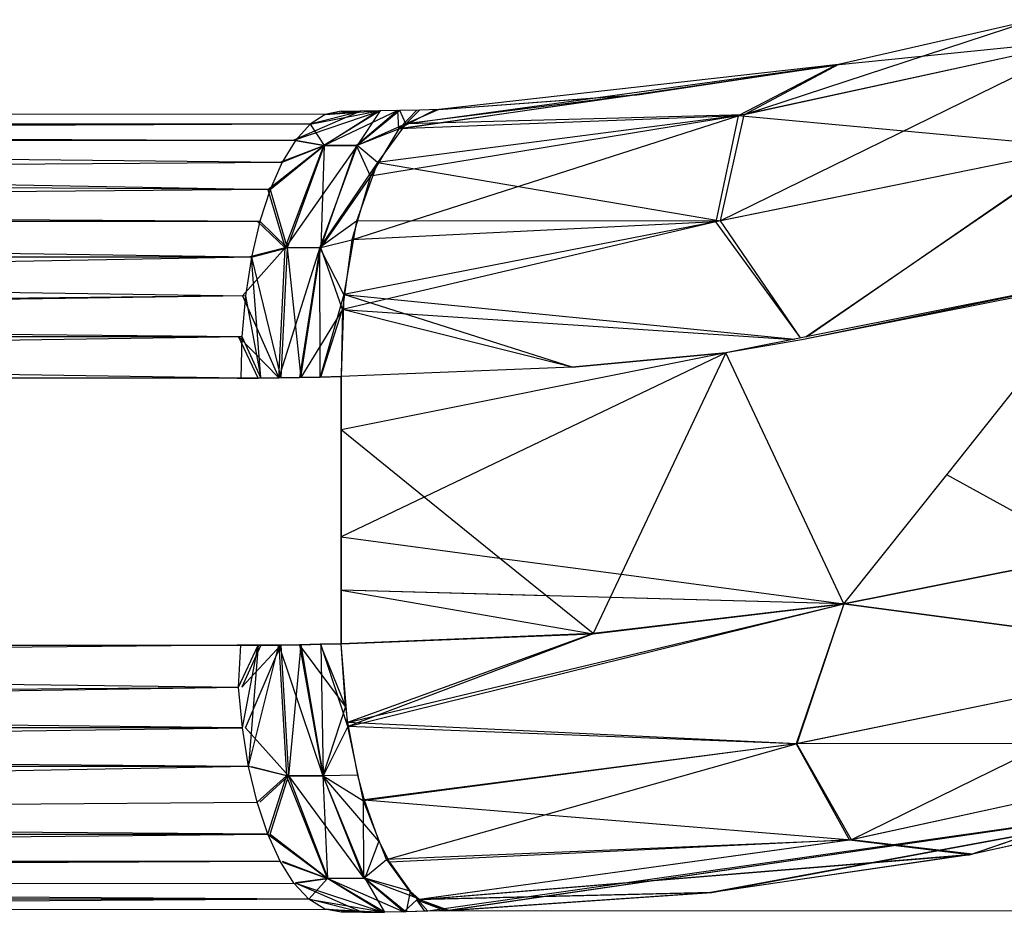
# Model space of a CAD drawing. Units: millimetres. Extents: x 36478 to 46646, y -7397 to 2997.
# Drawn here: x 44028 to 44032, y -3744 to -3741 of the extents above; entities that cross this region are included whole.
import ezdxf

# ---------------------------------------------------------------- set-up
doc = ezdxf.new("R2010")
doc.units = ezdxf.units.MM

msp = doc.modelspace()

# ---------------------------------------------------------------- linework, layer by layer
for p, q in [((44032.1382, -3740.7662), (44031.0513, -3741.1229)), ((44032.1382, -3740.7662), (44031.0513, -3741.1229)), ((44032.1296, -3740.7685), (44031.4045, -3740.9341)), ((44032.3579, -3740.8367), (44030.9627, -3741.52)), ((44032.3579, -3740.8367), (44030.9627, -3741.52)), ((44032.3579, -3740.8367), (44031.0513, -3741.1229)), ((44032.3579, -3740.8367), (44031.0513, -3741.1229)), ((44032.3446, -3740.8405), (44031.0298, -3741.1262)), ((44032.3446, -3740.8405), (44031.0298, -3741.1262)), ((44032.3446, -3740.8405), (44031.3948, -3740.9359)), ((44032.3446, -3740.8405), (44031.3948, -3740.9359)), ((44029.7592, -3741.1748), (44031.3948, -3740.9359)), ((44029.7592, -3741.1748), (44031.3948, -3740.9359)), ((44029.7855, -3741.1564), (44031.4045, -3740.9341)), ((44029.7855, -3741.1564), (44031.4045, -3740.9341)), ((44031.4045, -3740.9341), (44029.9089, -3741.1023)), ((44030.6493, -3741.0476), (44031.4045, -3740.9341)), ((44030.6599, -3741.0462), (44031.4045, -3740.9341)), ((44030.6599, -3741.0462), (44031.4045, -3740.9341)), ((44031.3948, -3740.9359), (44031.0298, -3741.1262)), ((44031.3948, -3740.9359), (44031.0298, -3741.1262)), ((44031.4045, -3740.9341), (44031.0513, -3741.1229)), ((44031.4045, -3740.9341), (44031.0513, -3741.1229)), ((44030.6493, -3741.0476), (44029.7592, -3741.1748)), ((44030.6493, -3741.0476), (44029.7592, -3741.1748)), ((44030.6599, -3741.0462), (44029.7855, -3741.1564)), ((44030.6599, -3741.0462), (44029.7855, -3741.1564)), ((44029.9089, -3741.1023), (44030.6599, -3741.0462)), ((44029.9089, -3741.1023), (44030.6599, -3741.0462)), ((44029.9089, -3741.1023), (44030.6493, -3741.0476)), ((44029.4834, -3741.1213), (44021.5422, -3741.109)), ((44029.3659, -3741.218), (44029.6889, -3741.1079)), ((44029.3659, -3741.218), (44029.6889, -3741.1079)), ((44029.6156, -3741.1088), (44029.3659, -3741.218)), ((44029.6156, -3741.1088), (44029.3659, -3741.218)), ((44029.4222, -3741.158), (44029.6156, -3741.1088)), ((44029.4222, -3741.158), (44029.6156, -3741.1088)), ((44029.4262, -3741.1579), (44029.6842, -3741.108)), ((44029.4262, -3741.1579), (44029.6842, -3741.108)), ((44029.4834, -3741.1213), (44029.4262, -3741.1579)), ((44029.6889, -3741.1079), (44029.4774, -3741.2376)), ((44029.6889, -3741.1079), (44029.4774, -3741.2376)), ((44029.7551, -3741.1068), (44029.4795, -3741.2376)), ((44029.7551, -3741.1068), (44029.4795, -3741.2376)), ((44029.6842, -3741.108), (44029.4795, -3741.2376)), ((44029.6842, -3741.108), (44029.4795, -3741.2376)), ((44029.4814, -3741.1213), (44029.6156, -3741.1088)), ((44029.4814, -3741.1213), (44029.6156, -3741.1088)), ((44029.4834, -3741.1213), (44029.6842, -3741.108)), ((44029.4834, -3741.1213), (44029.6842, -3741.108)), ((44029.6132, -3741.1088), (44029.4834, -3741.1213)), ((44029.6132, -3741.1088), (44029.4834, -3741.1213)), ((44029.5422, -3741.109), (44029.4834, -3741.1213)), ((44029.5422, -3741.109), (44029.6132, -3741.1088)), ((44029.5821, -3741.5911), (44031.0298, -3741.1262)), ((44029.5821, -3741.5911), (44031.0298, -3741.1262)), ((44029.7551, -3741.1068), (44029.6006, -3741.2369)), ((44029.7551, -3741.1068), (44029.6006, -3741.2369)), ((44029.7623, -3741.1066), (44029.6025, -3741.2369)), ((44029.7623, -3741.1066), (44029.6025, -3741.2369)), ((44029.6889, -3741.1079), (44029.6025, -3741.2369)), ((44029.6889, -3741.1079), (44029.6025, -3741.2369)), ((44029.6889, -3741.1079), (44029.6132, -3741.1088)), ((44031.0298, -3741.1262), (44029.6522, -3741.3524)), ((44031.0298, -3741.1262), (44029.6522, -3741.3524)), ((44031.0513, -3741.1229), (44029.6793, -3741.3015)), ((44031.0513, -3741.1229), (44029.6793, -3741.3015)), ((44029.7623, -3741.1066), (44029.6889, -3741.1079)), ((44029.7592, -3741.1748), (44029.7551, -3741.1068)), ((44029.7592, -3741.1748), (44029.7551, -3741.1068)), ((44029.897, -3741.1027), (44029.7592, -3741.1748)), ((44029.897, -3741.1027), (44029.7592, -3741.1748)), ((44029.8261, -3741.105), (44029.7592, -3741.1748)), ((44029.8261, -3741.105), (44029.7592, -3741.1748)), ((44031.0298, -3741.1262), (44029.7592, -3741.1748)), ((44031.0298, -3741.1262), (44029.7592, -3741.1748)), ((44029.8356, -3741.1047), (44029.7623, -3741.1066)), ((44029.7855, -3741.1564), (44029.7623, -3741.1066)), ((44029.7855, -3741.1564), (44029.7623, -3741.1066)), ((44029.9089, -3741.1023), (44029.7855, -3741.1564)), ((44029.9089, -3741.1023), (44029.7855, -3741.1564)), ((44029.8356, -3741.1047), (44029.7855, -3741.1564)), ((44029.8356, -3741.1047), (44029.7855, -3741.1564)), ((44031.0513, -3741.1229), (44029.7855, -3741.1564)), ((44031.0513, -3741.1229), (44029.7855, -3741.1564)), ((44029.9089, -3741.1023), (44029.8356, -3741.1047)), ((44031.0298, -3741.1262), (44030.9451, -3741.5226)), ((44031.0298, -3741.1262), (44030.9451, -3741.5226)), ((44030.9627, -3741.52), (44031.0513, -3741.1229)), ((44030.9627, -3741.52), (44031.0513, -3741.1229)), ((44032.3132, -3741.2447), (44031.0298, -3741.1262)), ((44032.3132, -3741.2447), (44031.0298, -3741.1262)), ((44029.4262, -3741.1579), (44021.5422, -3741.1581)), ((44029.4262, -3741.1579), (44021.5422, -3741.1852)), ((44029.4262, -3741.1579), (44029.3717, -3741.2181)), ((44029.4262, -3741.1579), (44029.4795, -3741.2376)), ((44029.4262, -3741.1579), (44029.4795, -3741.2376)), ((44029.7855, -3741.1564), (44029.6025, -3741.2369)), ((44029.7855, -3741.1564), (44029.6025, -3741.2369)), ((44029.7855, -3741.1564), (44029.6793, -3741.3015)), ((44029.7855, -3741.1564), (44029.6793, -3741.3015)), ((44021.5422, -3741.1852), (44029.3717, -3741.2181)), ((44029.6006, -3741.2369), (44029.7592, -3741.1748)), ((44029.6006, -3741.2369), (44029.7592, -3741.1748)), ((44029.7592, -3741.1748), (44029.6522, -3741.3524)), ((44029.7592, -3741.1748), (44029.6522, -3741.3524)), ((44029.3717, -3741.2181), (44021.5422, -3741.2181)), ((44021.5422, -3741.2181), (44029.3215, -3741.3)), ((44029.2676, -3741.4019), (44029.4774, -3741.2376)), ((44029.2676, -3741.4019), (44029.4774, -3741.2376)), ((44029.2766, -3741.4019), (44029.4795, -3741.2376)), ((44029.2766, -3741.4019), (44029.4795, -3741.2376)), ((44029.3139, -3741.3), (44029.4774, -3741.2376)), ((44029.3139, -3741.3), (44029.4774, -3741.2376)), ((44029.3717, -3741.2181), (44029.3215, -3741.3)), ((44029.3215, -3741.3), (44029.4795, -3741.2376)), ((44029.3215, -3741.3), (44029.4795, -3741.2376)), ((44029.6025, -3741.2369), (44029.3334, -3741.6205)), ((44029.6025, -3741.2369), (44029.3334, -3741.6205)), ((44029.3334, -3741.6205), (44029.4774, -3741.2376)), ((44029.3334, -3741.6205), (44029.4774, -3741.2376)), ((44029.4795, -3741.2376), (44029.3403, -3741.6204)), ((44029.4795, -3741.2376), (44029.3403, -3741.6204)), ((44029.4774, -3741.2376), (44029.3659, -3741.218)), ((44029.4774, -3741.2376), (44029.3659, -3741.218)), ((44029.3717, -3741.2181), (44029.4795, -3741.2376)), ((44029.3717, -3741.2181), (44029.4795, -3741.2376)), ((44029.6025, -3741.2369), (44029.4634, -3741.6194)), ((44029.6025, -3741.2369), (44029.4634, -3741.6194)), ((44029.466, -3741.6194), (44029.6006, -3741.2369)), ((44029.466, -3741.6194), (44029.6006, -3741.2369)), ((44029.4795, -3741.2376), (44029.466, -3741.6194)), ((44029.4795, -3741.2376), (44029.466, -3741.6194)), ((44029.6025, -3741.2369), (44029.4774, -3741.2376)), ((44029.6025, -3741.2369), (44029.4774, -3741.2376)), ((44029.4795, -3741.2376), (44029.6006, -3741.2369)), ((44029.4795, -3741.2376), (44029.6006, -3741.2369)), ((44029.6522, -3741.3524), (44029.6006, -3741.2369)), ((44029.6522, -3741.3524), (44029.6006, -3741.2369)), ((44029.6793, -3741.3015), (44029.6025, -3741.2369)), ((44029.6793, -3741.3015), (44029.6025, -3741.2369)), ((44032.3132, -3741.2447), (44030.9451, -3741.5226)), ((44032.3132, -3741.2447), (44030.9451, -3741.5226)), ((44032.3224, -3741.242), (44030.9627, -3741.52)), ((44032.3224, -3741.242), (44030.9627, -3741.52)), ((44032.3224, -3741.242), (44031.2844, -3741.9536)), ((44032.3224, -3741.242), (44031.2844, -3741.9536)), ((44031.2853, -3741.9535), (44032.3132, -3741.2447)), ((44031.2853, -3741.9535), (44032.3132, -3741.2447)), ((44021.5422, -3741.2632), (44029.2766, -3741.4019)), ((44021.5422, -3741.3565), (44029.3215, -3741.3)), ((44029.3215, -3741.3), (44029.2766, -3741.4019)), ((44029.6793, -3741.3015), (44029.4634, -3741.6194)), ((44029.6793, -3741.3015), (44029.4634, -3741.6194)), ((44029.6793, -3741.3015), (44029.5996, -3741.5202)), ((44029.6793, -3741.3015), (44029.5996, -3741.5202)), ((44029.6793, -3741.3015), (44030.9627, -3741.52)), ((44029.6793, -3741.3015), (44030.9627, -3741.52)), ((44029.6522, -3741.3524), (44029.466, -3741.6194)), ((44029.6522, -3741.3524), (44029.466, -3741.6194)), ((44029.6522, -3741.3524), (44029.5821, -3741.5911)), ((44029.6522, -3741.3524), (44029.5821, -3741.5911)), ((44029.2766, -3741.4019), (44021.5422, -3741.3565)), ((44029.2766, -3741.4019), (44021.5422, -3741.4683)), ((44029.2766, -3741.4019), (44029.2384, -3741.5213)), ((44029.2676, -3741.4019), (44029.3334, -3741.6205)), ((44029.2676, -3741.4019), (44029.3334, -3741.6205)), ((44029.2766, -3741.4019), (44029.3403, -3741.6204)), ((44029.2766, -3741.4019), (44029.3403, -3741.6204)), ((44021.5422, -3741.4683), (44029.2384, -3741.5213)), ((44029.2076, -3741.655), (44019.0743, -3741.5211)), ((44021.5422, -3741.5212), (44029.2384, -3741.5213)), ((44029.2384, -3741.5213), (44029.2076, -3741.655)), ((44029.228, -3741.5212), (44029.3334, -3741.6205)), ((44029.228, -3741.5212), (44029.3334, -3741.6205)), ((44029.2384, -3741.5213), (44029.3403, -3741.6204)), ((44029.2384, -3741.5213), (44029.3403, -3741.6204)), ((44029.5996, -3741.5202), (44029.4634, -3741.6194)), ((44029.5996, -3741.5202), (44029.4634, -3741.6194)), ((44030.9451, -3741.5226), (44029.5473, -3741.8512)), ((44030.9451, -3741.5226), (44029.5473, -3741.8512)), ((44030.9627, -3741.52), (44029.5522, -3741.7957)), ((44030.9627, -3741.52), (44029.5522, -3741.7957)), ((44029.5996, -3741.5202), (44029.5522, -3741.7957)), ((44029.5996, -3741.5202), (44029.5522, -3741.7957)), ((44030.9451, -3741.5226), (44029.5821, -3741.5911)), ((44030.9451, -3741.5226), (44029.5821, -3741.5911)), ((44030.9627, -3741.52), (44029.5996, -3741.5202)), ((44030.9627, -3741.52), (44029.5996, -3741.5202)), ((44031.2626, -3741.958), (44030.9451, -3741.5226)), ((44031.2626, -3741.958), (44030.9451, -3741.5226)), ((44031.2631, -3741.9579), (44030.9627, -3741.52)), ((44031.2631, -3741.9579), (44030.9627, -3741.52)), ((44029.466, -3741.6194), (44029.5821, -3741.5911)), ((44029.466, -3741.6194), (44029.5821, -3741.5911)), ((44029.5821, -3741.5911), (44029.5473, -3741.8512)), ((44029.5821, -3741.5911), (44029.5473, -3741.8512)), ((44029.1728, -3741.8), (44029.3334, -3741.6205)), ((44029.1728, -3741.8), (44029.3334, -3741.6205)), ((44029.3334, -3741.6205), (44029.1962, -3741.655)), ((44029.3334, -3741.6205), (44029.1962, -3741.655)), ((44029.2076, -3741.655), (44029.3403, -3741.6204)), ((44029.2076, -3741.655), (44029.3403, -3741.6204)), ((44029.4634, -3741.6194), (44029.3092, -3742.1079)), ((44029.4634, -3741.6194), (44029.3092, -3742.1079)), ((44029.3092, -3742.1079), (44029.3334, -3741.6205)), ((44029.3092, -3742.1079), (44029.3334, -3741.6205)), ((44029.3403, -3741.6204), (44029.3169, -3742.108)), ((44029.3403, -3741.6204), (44029.3169, -3742.108)), ((44029.4634, -3741.6194), (44029.3334, -3741.6205)), ((44029.4634, -3741.6194), (44029.3334, -3741.6205)), ((44029.3403, -3741.6204), (44029.466, -3741.6194)), ((44029.3403, -3741.6204), (44029.466, -3741.6194)), ((44029.3403, -3741.6204), (44029.392, -3742.1067)), ((44029.3403, -3741.6204), (44029.392, -3742.1067)), ((44029.4634, -3741.6194), (44029.3869, -3742.1065)), ((44029.4634, -3741.6194), (44029.3869, -3742.1065)), ((44029.392, -3742.1067), (44029.466, -3741.6194)), ((44029.392, -3742.1067), (44029.466, -3741.6194)), ((44029.5522, -3741.7957), (44029.4634, -3741.6194)), ((44029.4645, -3742.1045), (44029.4634, -3741.6194)), ((44029.5522, -3741.7957), (44029.4634, -3741.6194)), ((44029.4645, -3742.1045), (44029.4634, -3741.6194)), ((44029.5473, -3741.8512), (44029.466, -3741.6194)), ((44029.5473, -3741.8512), (44029.466, -3741.6194)), ((44019.0743, -3741.6549), (44029.185, -3741.8001)), ((44029.2076, -3741.655), (44021.5422, -3741.6549)), ((44029.2076, -3741.655), (44021.5422, -3741.8)), ((44029.2076, -3741.655), (44029.185, -3741.8001)), ((44029.2418, -3742.1088), (44029.2076, -3741.655)), ((44029.2076, -3741.655), (44029.3169, -3742.108)), ((44029.2418, -3742.1088), (44029.2076, -3741.655)), ((44029.2076, -3741.655), (44029.3169, -3742.108)), ((44032.3988, -3741.7311), (44030.9831, -3742.0138)), ((44032.3988, -3741.7312), (44031.268, -3741.9654)), ((44031.8104, -3742.4702), (44032.3988, -3741.7311)), ((44029.5522, -3741.7957), (44029.4645, -3742.1045)), ((44029.5522, -3741.7957), (44029.4645, -3742.1045)), ((44029.5522, -3741.7957), (44029.5422, -3742.1019)), ((44029.5522, -3741.7957), (44029.5422, -3742.1019)), ((44029.5522, -3741.7957), (44031.241, -3741.9623)), ((44030.4079, -3742.0675), (44029.5522, -3741.7957)), ((44029.5522, -3741.7957), (44031.241, -3741.9623)), ((44030.4079, -3742.0675), (44029.5522, -3741.7957)), ((44032.1172, -3741.7958), (44031.268, -3741.9654)), ((44029.185, -3741.8001), (44019.0743, -3741.9523)), ((44029.185, -3741.8001), (44021.5422, -3741.8855)), ((44029.185, -3741.8001), (44029.1713, -3741.9525)), ((44029.1728, -3741.8), (44029.3092, -3742.1079)), ((44029.1728, -3741.8), (44029.3092, -3742.1079)), ((44029.185, -3741.8001), (44029.2418, -3742.1088)), ((44029.185, -3741.8001), (44029.2418, -3742.1088)), ((44029.5473, -3741.8512), (44029.392, -3742.1067)), ((44029.5473, -3741.8512), (44029.392, -3742.1067)), ((44029.4671, -3742.1048), (44029.5473, -3741.8512)), ((44029.4671, -3742.1048), (44029.5473, -3741.8512)), ((44029.5473, -3741.8512), (44029.5422, -3742.1024)), ((44029.5473, -3741.8512), (44029.5422, -3742.1024)), ((44030.4079, -3742.0679), (44029.5473, -3741.8512)), ((44029.5473, -3741.8512), (44031.236, -3741.9633)), ((44030.4079, -3742.0679), (44029.5473, -3741.8512)), ((44029.5473, -3741.8512), (44031.236, -3741.9633)), ((44021.5422, -3741.8855), (44029.1713, -3741.9525)), ((44019.0743, -3741.9523), (44029.1713, -3741.9525)), ((44029.1666, -3742.109), (44019.0743, -3741.9523)), ((44019.0743, -3742.109), (44029.1713, -3741.9525)), ((44029.1586, -3741.9526), (44029.3092, -3742.1079)), ((44029.2315, -3742.1087), (44029.1586, -3741.9526)), ((44029.1586, -3741.9526), (44029.3092, -3742.1079)), ((44029.2315, -3742.1087), (44029.1586, -3741.9526)), ((44029.1713, -3741.9525), (44029.1666, -3742.109)), ((44029.1713, -3741.9525), (44029.2418, -3742.1088)), ((44029.1713, -3741.9525), (44029.2418, -3742.1088)), ((44031.268, -3741.9654), (44030.9831, -3742.0138)), ((44030.9831, -3742.0138), (44029.5422, -3742.3021)), ((44030.9831, -3742.0138), (44029.8538, -3742.5539)), ((44030.4079, -3742.0675), (44030.9831, -3742.0138)), ((44030.9831, -3742.0138), (44030.4079, -3742.0679)), ((44030.4079, -3742.0675), (44030.9831, -3742.0138)), ((44030.9831, -3742.0138), (44030.4079, -3742.0679)), ((44030.9831, -3742.0138), (44030.5918, -3742.843)), ((44031.4252, -3742.9541), (44030.9831, -3742.0138)), ((44030.4079, -3742.0675), (44029.5422, -3742.1019)), ((44030.4079, -3742.0675), (44029.5422, -3742.1019)), ((44030.4079, -3742.0679), (44029.5422, -3742.1024)), ((44030.4079, -3742.0679), (44029.5422, -3742.1024)), ((44029.1666, -3742.109), (44019.0743, -3742.109)), ((44029.1538, -3742.109), (44029.2315, -3742.1087)), ((44029.1538, -3742.109), (44029.2315, -3742.1087)), ((44029.2418, -3742.1088), (44029.1666, -3742.109)), ((44029.2418, -3742.1088), (44029.1666, -3742.109)), ((44029.2315, -3742.1087), (44029.3092, -3742.1079)), ((44029.2315, -3742.1087), (44029.3092, -3742.1079)), ((44029.3169, -3742.108), (44029.2418, -3742.1088)), ((44029.3169, -3742.108), (44029.2418, -3742.1088)), ((44029.3092, -3742.1079), (44029.3869, -3742.1065)), ((44029.3092, -3742.1079), (44029.3869, -3742.1065)), ((44029.392, -3742.1067), (44029.3169, -3742.108)), ((44029.392, -3742.1067), (44029.3169, -3742.108)), ((44029.3869, -3742.1065), (44029.4645, -3742.1045)), ((44029.3869, -3742.1065), (44029.4645, -3742.1045)), ((44029.4671, -3742.1048), (44029.392, -3742.1067)), ((44029.4671, -3742.1048), (44029.392, -3742.1067)), ((44029.4645, -3742.1045), (44029.5422, -3742.1019)), ((44029.4645, -3742.1045), (44029.5422, -3742.1019)), ((44029.5422, -3742.1024), (44029.4671, -3742.1048)), ((44029.5422, -3742.1024), (44029.4671, -3742.1048)), ((44029.5422, -3742.1019), (44029.5422, -3742.3021)), ((44029.5422, -3742.1019), (44029.5422, -3742.3021)), ((44029.5422, -3742.3026), (44029.5422, -3742.1024)), ((44029.5422, -3742.3021), (44029.5422, -3742.1024)), ((44029.8538, -3742.5539), (44029.5422, -3742.3021)), ((44029.5422, -3742.3021), (44029.5422, -3742.703)), ((44029.5422, -3742.5028), (44029.5422, -3742.3026)), ((44029.5422, -3742.5028), (44029.5422, -3742.3026)), ((44031.4252, -3742.9541), (44031.8104, -3742.4702)), ((44032.3517, -3742.7688), (44031.8104, -3742.4702)), ((44029.5422, -3742.703), (44029.5422, -3742.5028)), ((44029.5422, -3742.703), (44029.5422, -3742.5028)), ((44029.8538, -3742.5539), (44029.5422, -3742.703)), ((44030.1362, -3742.7822), (44029.8538, -3742.5539)), ((44029.5422, -3742.703), (44029.5422, -3742.9027)), ((44029.5422, -3742.703), (44030.1362, -3742.7822)), ((44029.5422, -3742.9032), (44029.5422, -3742.703)), ((44029.5422, -3742.9032), (44029.5422, -3742.703)), ((44030.4868, -3743.0655), (44030.1362, -3742.7822)), ((44030.1362, -3742.7822), (44030.5918, -3742.843)), ((44031.4252, -3742.9541), (44032.3518, -3742.7692)), ((44031.4252, -3742.9541), (44032.3518, -3742.7692)), ((44032.3517, -3742.7688), (44031.4255, -3742.9537)), ((44032.3517, -3742.7688), (44031.4255, -3742.9537)), ((44030.5918, -3742.843), (44030.4868, -3743.0655)), ((44030.5918, -3742.843), (44031.4252, -3742.9541)), ((44029.5422, -3742.9027), (44029.5422, -3743.103)), ((44029.5422, -3742.9027), (44029.5422, -3743.103)), ((44029.5422, -3743.1034), (44029.5422, -3742.9032)), ((44031.4252, -3742.9541), (44029.5422, -3742.9032)), ((44029.5422, -3742.9032), (44030.4868, -3743.0659)), ((44029.5422, -3743.1034), (44029.5422, -3742.9032)), ((44030.3117, -3742.924), (44029.5422, -3742.9032)), ((44029.5422, -3742.9032), (44030.4868, -3743.0659)), ((44031.4252, -3742.9541), (44030.5505, -3742.9304)), ((44029.5669, -3743.3987), (44031.425, -3742.9538)), ((44029.5669, -3743.3987), (44031.425, -3742.9538)), ((44029.5681, -3743.413), (44031.4252, -3742.9541)), ((44029.5681, -3743.413), (44031.4252, -3742.9541)), ((44031.425, -3742.9538), (44030.4868, -3743.0655)), ((44031.425, -3742.9538), (44030.4868, -3743.0655)), ((44030.4868, -3743.0659), (44031.4252, -3742.9541)), ((44030.4868, -3743.0659), (44031.4252, -3742.9541)), ((44031.4252, -3742.9541), (44031.2468, -3743.478)), ((44031.4252, -3742.9541), (44031.2468, -3743.478)), ((44031.425, -3742.9539), (44031.2487, -3743.4776)), ((44031.425, -3742.9539), (44031.2487, -3743.4776)), ((44032.8615, -3743.1456), (44031.4252, -3742.9541)), ((44032.8615, -3743.1456), (44031.4252, -3742.9541)), ((44031.4254, -3742.9538), (44032.8634, -3743.1449)), ((44031.4254, -3742.9538), (44032.8634, -3743.1449)), ((44030.4868, -3743.0655), (44029.5422, -3743.103)), ((44030.4868, -3743.0655), (44029.5422, -3743.103)), ((44029.5422, -3743.1034), (44030.4868, -3743.0659)), ((44029.5422, -3743.1034), (44030.4868, -3743.0659)), ((44030.4868, -3743.0655), (44029.5669, -3743.3987)), ((44030.4868, -3743.0655), (44029.5669, -3743.3987)), ((44030.4868, -3743.0659), (44029.5681, -3743.413)), ((44030.4868, -3743.0659), (44029.5681, -3743.413)), ((44021.5422, -3743.109), (44029.1666, -3743.109)), ((44029.1666, -3743.109), (44021.5422, -3743.1779)), ((44029.2315, -3743.1088), (44029.1538, -3743.109)), ((44029.1586, -3743.2655), (44029.2315, -3743.1088)), ((44029.1586, -3743.2655), (44029.2315, -3743.1088)), ((44029.1586, -3743.2655), (44029.1666, -3743.109)), ((44029.2315, -3743.1088), (44029.1666, -3743.109)), ((44029.1666, -3743.109), (44029.2418, -3743.1088)), ((44029.1666, -3743.109), (44029.2418, -3743.1088)), ((44029.1713, -3743.2655), (44029.3169, -3743.1081)), ((44029.1713, -3743.2655), (44029.3169, -3743.1081)), ((44029.2418, -3743.1088), (44029.1713, -3743.2655)), ((44029.2418, -3743.1088), (44029.1713, -3743.2655)), ((44029.1728, -3743.418), (44029.2315, -3743.1088)), ((44029.1728, -3743.418), (44029.2315, -3743.1088)), ((44029.185, -3743.418), (44029.3169, -3743.1081)), ((44029.185, -3743.418), (44029.3169, -3743.1081)), ((44029.1962, -3743.5631), (44029.3092, -3743.108)), ((44029.1962, -3743.5631), (44029.3092, -3743.108)), ((44029.2315, -3743.1088), (44029.1962, -3743.5631)), ((44029.2315, -3743.1088), (44029.1962, -3743.5631)), ((44029.3092, -3743.108), (44029.2315, -3743.1088)), ((44029.3092, -3743.108), (44029.2315, -3743.1088)), ((44029.2418, -3743.1088), (44029.3169, -3743.1081)), ((44029.2418, -3743.1088), (44029.3169, -3743.1081)), ((44029.3869, -3743.1068), (44029.3092, -3743.108)), ((44029.3869, -3743.1068), (44029.3092, -3743.108)), ((44029.3092, -3743.108), (44029.3385, -3743.5985)), ((44029.3092, -3743.108), (44029.4735, -3743.5974)), ((44029.3092, -3743.108), (44029.3385, -3743.5985)), ((44029.3092, -3743.108), (44029.4735, -3743.5974)), ((44029.3169, -3743.1081), (44029.392, -3743.107)), ((44029.3169, -3743.1081), (44029.392, -3743.107)), ((44029.3169, -3743.1081), (44029.3452, -3743.5984)), ((44029.3169, -3743.1081), (44029.3452, -3743.5984)), ((44029.392, -3743.107), (44029.3452, -3743.5984)), ((44029.392, -3743.107), (44029.3452, -3743.5984)), ((44029.4645, -3743.1051), (44029.3869, -3743.1068)), ((44029.4645, -3743.1051), (44029.3869, -3743.1068)), ((44029.3869, -3743.1068), (44029.4735, -3743.5974)), ((44029.5589, -3743.3386), (44029.3869, -3743.1068)), ((44029.3869, -3743.1068), (44029.4735, -3743.5974)), ((44029.5589, -3743.3386), (44029.3869, -3743.1068)), ((44029.392, -3743.107), (44029.4671, -3743.1054)), ((44029.392, -3743.107), (44029.4671, -3743.1054)), ((44029.392, -3743.107), (44029.4758, -3743.5974)), ((44029.392, -3743.107), (44029.4758, -3743.5974)), ((44029.5422, -3743.103), (44029.4645, -3743.1051)), ((44029.5422, -3743.103), (44029.4645, -3743.1051)), ((44029.4645, -3743.1051), (44029.5589, -3743.3386)), ((44029.4645, -3743.1051), (44029.5589, -3743.3386)), ((44029.4671, -3743.1054), (44029.5422, -3743.1034)), ((44029.4671, -3743.1054), (44029.5422, -3743.1034)), ((44029.4671, -3743.1054), (44029.4758, -3743.5974)), ((44029.5681, -3743.413), (44029.4671, -3743.1054)), ((44029.4671, -3743.1054), (44029.4758, -3743.5974)), ((44029.5681, -3743.413), (44029.4671, -3743.1054)), ((44029.5589, -3743.3386), (44029.5422, -3743.103)), ((44029.5589, -3743.3386), (44029.5422, -3743.103)), ((44029.5681, -3743.413), (44029.5422, -3743.1034)), ((44029.5681, -3743.413), (44029.5422, -3743.1034)), ((44032.8615, -3743.1456), (44031.2468, -3743.478)), ((44032.8615, -3743.1456), (44031.2468, -3743.478)), ((44032.8634, -3743.1449), (44031.2487, -3743.4776)), ((44032.8634, -3743.1449), (44031.2487, -3743.4776)), ((44032.8634, -3743.1449), (44031.4538, -3743.8375)), ((44032.8634, -3743.1449), (44031.4538, -3743.8375)), ((44021.5422, -3743.1779), (44029.1586, -3743.2655)), ((44019.0743, -3743.4181), (44029.1586, -3743.2655)), ((44021.5422, -3743.3325), (44029.1586, -3743.2655)), ((44029.1728, -3743.418), (44029.1586, -3743.2655)), ((44029.1728, -3743.418), (44021.5422, -3743.3325)), ((44029.5589, -3743.3386), (44029.4735, -3743.5974)), ((44029.5589, -3743.3386), (44029.4735, -3743.5974)), ((44029.5589, -3743.3386), (44029.5669, -3743.3987)), ((44029.5589, -3743.3386), (44029.5669, -3743.3987)), ((44019.0743, -3743.5631), (44029.1728, -3743.418)), ((44029.1728, -3743.418), (44021.5422, -3743.4181)), ((44029.1962, -3743.5631), (44029.1728, -3743.418)), ((44029.185, -3743.418), (44029.3452, -3743.5984)), ((44029.185, -3743.418), (44029.3452, -3743.5984)), ((44029.5681, -3743.413), (44029.4758, -3743.5974)), ((44029.5681, -3743.413), (44029.4758, -3743.5974)), ((44031.2487, -3743.4776), (44029.5669, -3743.3987)), ((44029.5669, -3743.3987), (44029.6038, -3743.5957)), ((44031.2487, -3743.4776), (44029.5669, -3743.3987)), ((44029.5669, -3743.3987), (44029.6038, -3743.5957)), ((44029.6269, -3743.6917), (44029.5681, -3743.413)), ((44031.2468, -3743.478), (44029.5681, -3743.413)), ((44029.6269, -3743.6917), (44029.5681, -3743.413)), ((44031.2468, -3743.478), (44029.5681, -3743.413)), ((44031.2468, -3743.478), (44029.6269, -3743.6917)), ((44031.2468, -3743.478), (44029.6269, -3743.6917)), ((44031.2487, -3743.4776), (44029.6286, -3743.6877)), ((44031.2487, -3743.4776), (44029.6286, -3743.6877)), ((44029.7125, -3743.9118), (44031.2468, -3743.478)), ((44029.7125, -3743.9118), (44031.2468, -3743.478)), ((44033.1072, -3743.4767), (44031.2468, -3743.478)), ((44033.1072, -3743.4767), (44031.2468, -3743.478)), ((44031.2468, -3743.478), (44031.4467, -3743.8386)), ((44031.2468, -3743.478), (44031.4467, -3743.8386)), ((44031.4538, -3743.8375), (44031.2487, -3743.4776)), ((44031.4538, -3743.8375), (44031.2487, -3743.4776)), ((44033.1072, -3743.4767), (44031.4467, -3743.8386)), ((44033.1072, -3743.4767), (44031.4467, -3743.8386)), ((44033.1141, -3743.4747), (44031.4538, -3743.8375)), ((44033.1141, -3743.4747), (44031.4538, -3743.8375)), ((44031.8953, -3743.8943), (44033.1072, -3743.4767)), ((44031.8953, -3743.8943), (44033.1072, -3743.4767)), ((44033.1141, -3743.4747), (44031.9061, -3743.8916)), ((44033.1141, -3743.4747), (44031.9061, -3743.8916)), ((44029.1962, -3743.5631), (44021.5422, -3743.4993)), ((44029.1962, -3743.5631), (44021.5422, -3743.5631)), ((44029.1962, -3743.5631), (44021.5422, -3743.7071)), ((44029.228, -3743.6968), (44029.1962, -3743.5631)), ((44029.3385, -3743.5985), (44029.1962, -3743.5631)), ((44029.3385, -3743.5985), (44029.1962, -3743.5631)), ((44029.2076, -3743.563), (44029.3452, -3743.5984)), ((44029.2076, -3743.563), (44029.3452, -3743.5984)), ((44029.228, -3743.6968), (44029.3385, -3743.5985)), ((44029.228, -3743.6968), (44029.3385, -3743.5985)), ((44029.2384, -3743.6968), (44029.3452, -3743.5984)), ((44029.2384, -3743.6968), (44029.3452, -3743.5984)), ((44029.2676, -3743.8161), (44029.3385, -3743.5985)), ((44029.2676, -3743.8161), (44029.3385, -3743.5985)), ((44029.2766, -3743.8161), (44029.3452, -3743.5984)), ((44029.2766, -3743.8161), (44029.3452, -3743.5984)), ((44029.4735, -3743.5974), (44029.3385, -3743.5985)), ((44029.4735, -3743.5974), (44029.3385, -3743.5985)), ((44029.4916, -3743.982), (44029.3385, -3743.5985)), ((44029.4916, -3743.982), (44029.3385, -3743.5985)), ((44029.3452, -3743.5984), (44029.4758, -3743.5974)), ((44029.3452, -3743.5984), (44029.4758, -3743.5974)), ((44029.3452, -3743.5984), (44029.628, -3743.9811)), ((44029.3452, -3743.5984), (44029.4933, -3743.9819)), ((44029.3452, -3743.5984), (44029.628, -3743.9811)), ((44029.3452, -3743.5984), (44029.4933, -3743.9819)), ((44029.6038, -3743.5957), (44029.4735, -3743.5974)), ((44029.6038, -3743.5957), (44029.4735, -3743.5974)), ((44029.4735, -3743.5974), (44029.4916, -3743.982)), ((44029.4735, -3743.5974), (44029.6309, -3743.9811)), ((44029.684, -3743.8421), (44029.4735, -3743.5974)), ((44029.4735, -3743.5974), (44029.4916, -3743.982)), ((44029.4735, -3743.5974), (44029.6309, -3743.9811)), ((44029.684, -3743.8421), (44029.4735, -3743.5974)), ((44029.4758, -3743.5974), (44029.6269, -3743.6917)), ((44029.628, -3743.9811), (44029.4758, -3743.5974)), ((44029.4758, -3743.5974), (44029.6269, -3743.6917)), ((44029.628, -3743.9811), (44029.4758, -3743.5974)), ((44029.6038, -3743.5957), (44029.6286, -3743.6877)), ((44029.6038, -3743.5957), (44029.6286, -3743.6877)), ((44032.8668, -3743.6767), (44029.8669, -3744.105)), ((44032.8668, -3743.6767), (44029.8669, -3744.105)), ((44032.8668, -3743.6767), (44029.9481, -3744.1027)), ((44032.8668, -3743.6767), (44029.9481, -3744.1027)), ((44030.9308, -3744.0346), (44032.8668, -3743.6767)), ((44030.9308, -3744.0346), (44032.8668, -3743.6767)), ((44032.8668, -3743.6767), (44031.9061, -3743.8916)), ((44032.8668, -3743.6767), (44031.9061, -3743.8916)), ((44020.5596, -3743.7565), (44029.228, -3743.6968)), ((44029.2676, -3743.8161), (44029.228, -3743.6968)), ((44029.628, -3743.9811), (44029.6269, -3743.6917)), ((44029.7125, -3743.9118), (44029.6269, -3743.6917)), ((44029.628, -3743.9811), (44029.6269, -3743.6917)), ((44029.7125, -3743.9118), (44029.6269, -3743.6917)), ((44029.6286, -3743.6877), (44031.4538, -3743.8375)), ((44029.6286, -3743.6877), (44029.684, -3743.8421)), ((44029.6286, -3743.6877), (44031.4538, -3743.8375)), ((44029.6286, -3743.6877), (44029.684, -3743.8421)), ((44032.8577, -3743.6791), (44029.9345, -3744.1031)), ((44032.8577, -3743.6791), (44030.9191, -3744.0359)), ((44032.8577, -3743.6791), (44031.8953, -3743.8943)), ((44029.2676, -3743.8161), (44020.5596, -3743.7565)), ((44019.0743, -3743.8161), (44029.2676, -3743.8161)), ((44019.7094, -3743.9179), (44029.2676, -3743.8161)), ((44029.3139, -3743.918), (44029.2676, -3743.8161)), ((44029.2676, -3743.8161), (44029.4916, -3743.982)), ((44029.2676, -3743.8161), (44029.4916, -3743.982)), ((44029.2766, -3743.8161), (44029.4933, -3743.9819)), ((44029.2766, -3743.8161), (44029.4933, -3743.9819)), ((44029.684, -3743.8421), (44029.6309, -3743.9811)), ((44029.684, -3743.8421), (44029.6309, -3743.9811)), ((44029.684, -3743.8421), (44029.7233, -3743.9208)), ((44029.684, -3743.8421), (44029.7233, -3743.9208)), ((44031.4467, -3743.8386), (44029.7125, -3743.9118)), ((44031.4467, -3743.8386), (44029.7125, -3743.9118)), ((44031.4538, -3743.8375), (44029.7233, -3743.9208)), ((44031.4538, -3743.8375), (44029.7233, -3743.9208)), ((44031.4467, -3743.8386), (44029.8262, -3744.0617)), ((44031.4467, -3743.8386), (44029.8262, -3744.0617)), ((44031.4538, -3743.8375), (44029.836, -3744.0614)), ((44031.4538, -3743.8375), (44029.836, -3744.0614)), ((44031.8953, -3743.8943), (44031.4467, -3743.8386)), ((44031.8953, -3743.8943), (44031.4467, -3743.8386)), ((44031.9061, -3743.8916), (44031.4538, -3743.8375)), ((44031.9061, -3743.8916), (44031.4538, -3743.8375)), ((44029.8262, -3744.0617), (44031.8953, -3743.8943)), ((44029.8262, -3744.0617), (44031.8953, -3743.8943)), ((44029.836, -3744.0614), (44031.9061, -3743.8916)), ((44029.836, -3744.0614), (44031.9061, -3743.8916)), ((44031.8953, -3743.8943), (44030.9191, -3744.0359)), ((44031.9061, -3743.8916), (44030.9308, -3744.0346)), ((44031.9061, -3743.8916), (44030.9308, -3744.0346)), ((44017.0132, -3743.9762), (44029.3139, -3743.918)), ((44019.7094, -3743.9179), (44029.3139, -3743.918)), ((44029.3659, -3744), (44029.3139, -3743.918)), ((44029.3214, -3743.918), (44029.4933, -3743.9819)), ((44029.3214, -3743.918), (44029.4933, -3743.9819)), ((44029.3236, -3743.9215), (44029.4916, -3743.982)), ((44029.3236, -3743.9215), (44029.4916, -3743.982)), ((44029.628, -3743.9811), (44029.7125, -3743.9118)), ((44029.628, -3743.9811), (44029.7125, -3743.9118)), ((44029.7125, -3743.9118), (44029.8139, -3744.0512)), ((44029.7125, -3743.9118), (44029.8139, -3744.0512)), ((44029.7233, -3743.9208), (44029.8015, -3744.0303)), ((44029.7233, -3743.9208), (44029.8015, -3744.0303)), ((44021.5422, -3744.0068), (44029.3659, -3744)), ((44029.4222, -3744.0601), (44021.5422, -3744.0068)), ((44029.4222, -3744.0601), (44029.3659, -3744)), ((44029.4916, -3743.982), (44029.3712, -3743.9992)), ((44029.4916, -3743.982), (44029.3712, -3743.9992)), ((44029.3717, -3744), (44029.4933, -3743.9819)), ((44029.3717, -3744), (44029.4933, -3743.9819)), ((44029.6207, -3744.1088), (44029.3717, -3744)), ((44029.3717, -3744), (44029.6992, -3744.1081)), ((44029.6207, -3744.1088), (44029.3717, -3744)), ((44029.3717, -3744), (44029.6992, -3744.1081)), ((44029.4222, -3744.0601), (44029.4916, -3743.982)), ((44029.4222, -3744.0601), (44029.4916, -3743.982)), ((44029.6309, -3743.9811), (44029.4916, -3743.982)), ((44029.6309, -3743.9811), (44029.4916, -3743.982)), ((44029.7046, -3744.108), (44029.4916, -3743.982)), ((44029.7046, -3744.108), (44029.4916, -3743.982)), ((44029.4933, -3743.9819), (44029.628, -3743.9811)), ((44029.4933, -3743.9819), (44029.628, -3743.9811)), ((44029.4933, -3743.9819), (44029.7776, -3744.1069)), ((44029.4933, -3743.9819), (44029.6992, -3744.1081)), ((44029.4933, -3743.9819), (44029.7776, -3744.1069)), ((44029.4933, -3743.9819), (44029.6992, -3744.1081)), ((44029.7776, -3744.1069), (44029.628, -3743.9811)), ((44029.8139, -3744.0512), (44029.628, -3743.9811)), ((44029.7776, -3744.1069), (44029.628, -3743.9811)), ((44029.8139, -3744.0512), (44029.628, -3743.9811)), ((44029.6309, -3743.9811), (44029.7046, -3744.108)), ((44029.6309, -3743.9811), (44029.7858, -3744.1067)), ((44029.8015, -3744.0303), (44029.6309, -3743.9811)), ((44029.6309, -3743.9811), (44029.7046, -3744.108)), ((44029.6309, -3743.9811), (44029.7858, -3744.1067)), ((44029.8015, -3744.0303), (44029.6309, -3743.9811)), ((44029.8015, -3744.0303), (44029.7858, -3744.1067)), ((44029.8015, -3744.0303), (44029.7858, -3744.1067)), ((44029.8015, -3744.0303), (44029.836, -3744.0614)), ((44029.8669, -3744.105), (44029.8015, -3744.0303)), ((44029.8015, -3744.0303), (44029.836, -3744.0614)), ((44029.8669, -3744.105), (44029.8015, -3744.0303)), ((44030.9191, -3744.0359), (44029.8262, -3744.0617)), ((44030.9191, -3744.0359), (44029.8262, -3744.0617)), ((44030.9308, -3744.0346), (44029.836, -3744.0614)), ((44030.9308, -3744.0346), (44029.836, -3744.0614)), ((44030.9191, -3744.0359), (44029.9345, -3744.1031)), ((44029.9481, -3744.1027), (44030.9308, -3744.0346)), ((44029.9481, -3744.1027), (44030.9308, -3744.0346)), ((44029.4222, -3744.0601), (44021.5422, -3744.06)), ((44029.4222, -3744.0601), (44021.5422, -3744.109)), ((44029.4814, -3744.0967), (44029.4222, -3744.0601)), ((44029.4222, -3744.0601), (44029.7046, -3744.108)), ((44029.4222, -3744.0601), (44029.7046, -3744.108)), ((44029.4261, -3744.0601), (44029.6207, -3744.1088)), ((44029.4261, -3744.0601), (44029.6207, -3744.1088)), ((44029.8262, -3744.0617), (44029.7776, -3744.1069)), ((44029.8262, -3744.0617), (44029.7776, -3744.1069)), ((44029.9345, -3744.1031), (44029.8139, -3744.0512)), ((44029.9345, -3744.1031), (44029.8139, -3744.0512)), ((44029.8561, -3744.1052), (44029.8262, -3744.0617)), ((44029.8262, -3744.0617), (44029.9345, -3744.1031)), ((44029.8561, -3744.1052), (44029.8262, -3744.0617)), ((44029.8262, -3744.0617), (44029.9345, -3744.1031)), ((44029.836, -3744.0614), (44029.9481, -3744.1027)), ((44029.836, -3744.0614), (44029.9481, -3744.1027)), ((44021.5422, -3744.109), (44029.4814, -3744.0967)), ((44029.5422, -3744.109), (44029.4814, -3744.0967)), ((44029.4814, -3744.0967), (44029.7046, -3744.108)), ((44029.6234, -3744.1088), (44029.4814, -3744.0967)), ((44029.4814, -3744.0967), (44029.7046, -3744.108)), ((44029.6234, -3744.1088), (44029.4814, -3744.0967)), ((44029.4834, -3744.0967), (44029.6207, -3744.1088)), ((44029.4834, -3744.0967), (44029.6207, -3744.1088)), ((44029.6207, -3744.1088), (44029.5422, -3744.109)), ((44029.6992, -3744.1081), (44029.6207, -3744.1088)), ((44029.6234, -3744.1088), (44029.7046, -3744.108)), ((44029.6234, -3744.1088), (44029.7046, -3744.108)), ((44029.7858, -3744.1067), (44029.6992, -3744.1081)), ((44029.7858, -3744.1067), (44029.7046, -3744.108)), ((44029.7858, -3744.1067), (44029.7046, -3744.108)), ((44029.8669, -3744.105), (44029.7858, -3744.1067)), ((44029.8669, -3744.105), (44029.7858, -3744.1067)), ((44029.8561, -3744.1052), (44029.7858, -3744.1067)), ((44029.9345, -3744.1031), (44029.8561, -3744.1052)), ((44029.9481, -3744.1027), (44029.8669, -3744.105)), ((44029.9481, -3744.1027), (44029.8669, -3744.105)), ((44042.5422, -3744.109), (44029.9345, -3744.1031))]:
    msp.add_line(p, q)

doc.saveas('drawing.dxf')
